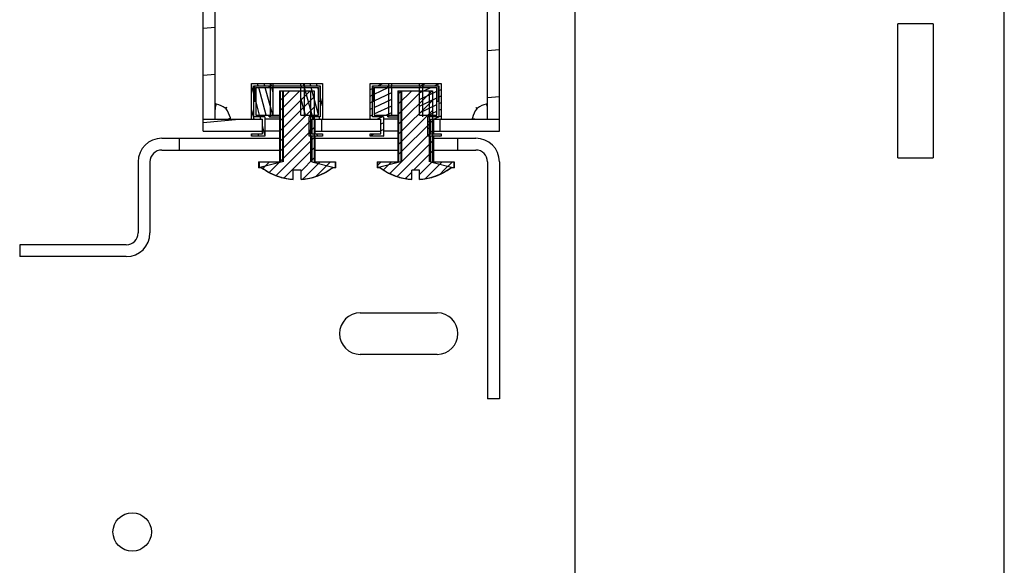
# Model space of a CAD drawing. Units: millimetres. Extents: x 0 to 841, y 0 to 594.
# Drawn here: x 708 to 724, y 96 to 105 of the extents above; entities that cross this region are included whole.
import ezdxf

# ---------------------------------------------------------------- set-up
doc = ezdxf.new("R2010")
doc.units = ezdxf.units.MM
doc.header["$LTSCALE"] = 46.255
doc.layers.get('0').update_dxf_attribs({"linetype": 'CONTINUOUS'})
doc.layers.add('02___PRT_ALL_AXES', color=7, linetype='CONTINUOUS')
pattern_1 = [(45, (0, 0), (-0.085766186, 0.085766186), [])]

msp = doc.modelspace()

# ---------------------------------------------------------------- hatches: boundary and pattern name
at = {"linetype": 'Continuous'}
h = msp.add_hatch(dxfattribs=at)
h.set_pattern_fill('DEFAULT__30', color=2, scale=0.792162, angle=5, style=0, pattern_type=0)
h.set_pattern_definition([(5, (0, 0), (-0.0690415, 0.7891476), [])])
edge = h.paths.add_edge_path()
edge.add_line((714.86951, 103.39628), (715.86951, 103.39628))
edge.add_line((714.86951, 103.39628), (714.86951, 103.59628))
edge.add_line((714.86951, 103.59628), (715.86951, 103.59628))
edge.add_line((715.86951, 103.39628), (715.86951, 103.59628))
edge = h.paths.add_edge_path()
edge.add_line((712.86951, 103.39628), (713.86951, 103.39628))
edge.add_line((712.86951, 103.39628), (712.86951, 103.59628))
edge.add_line((712.86951, 103.59628), (713.86951, 103.59628))
edge.add_line((713.86951, 103.39628), (713.86951, 103.59628))
edge = h.paths.add_edge_path()
edge.add_line((710.86951, 103.39628), (711.86951, 103.39628))
edge.add_line((710.86951, 103.39628), (710.86951, 103.59628))
edge.add_line((710.86951, 103.59628), (711.86951, 103.59628))
edge.add_line((711.86951, 103.39628), (711.86951, 103.59628))
edge = h.paths.add_edge_path()
edge.add_line((714.66951, 113.29628), (715.86951, 113.29628))
edge.add_line((715.86951, 113.29628), (715.86951, 113.09628))
edge.add_line((714.66951, 113.09628), (715.86951, 113.09628))
edge.add_line((714.66951, 113.29628), (714.66951, 113.09628))
edge = h.paths.add_edge_path()
edge.add_line((712.66951, 113.29628), (714.06951, 113.29628))
edge.add_line((714.06951, 113.29628), (714.06951, 113.09628))
edge.add_line((712.66951, 113.09628), (714.06951, 113.09628))
edge.add_line((712.66951, 113.29628), (712.66951, 113.09628))
edge = h.paths.add_edge_path()
edge.add_line((710.86951, 113.29628), (712.06951, 113.29628))
edge.add_line((712.06951, 113.29628), (712.06951, 113.09628))
edge.add_line((710.86951, 113.09628), (712.06951, 113.09628))
edge.add_line((710.86951, 113.29628), (710.86951, 113.09628))
edge = h.paths.add_edge_path()
edge.add_line((715.86951, 106.59628), (715.86951, 103.59628))
edge.add_line((715.86951, 103.59628), (715.66951, 103.59628))
edge.add_line((715.66951, 106.59628), (715.66951, 103.59628))
edge.add_line((715.86951, 106.59628), (715.66951, 106.59628))
edge = h.paths.add_edge_path()
edge.add_line((715.86951, 109.09628), (715.86951, 107.59628))
edge.add_line((715.86951, 107.59628), (715.66951, 107.59628))
edge.add_line((715.66951, 109.09628), (715.66951, 107.59628))
edge.add_line((715.86951, 109.09628), (715.66951, 109.09628))
edge = h.paths.add_edge_path()
edge.add_line((715.86951, 113.09628), (715.86951, 110.09628))
edge.add_line((715.86951, 110.09628), (715.66951, 110.09628))
edge.add_line((715.66951, 113.09628), (715.66951, 110.09628))
edge.add_line((715.86951, 113.09628), (715.66951, 113.09628))
edge = h.paths.add_edge_path()
edge.add_line((710.86951, 106.59628), (710.86951, 103.59628))
edge.add_line((710.86951, 106.59628), (711.06951, 106.59628))
edge.add_line((711.06951, 106.59628), (711.06951, 103.59628))
edge.add_line((710.86951, 103.59628), (711.06951, 103.59628))
edge = h.paths.add_edge_path()
edge.add_line((710.86951, 109.09628), (710.86951, 107.59628))
edge.add_line((710.86951, 109.09628), (711.06951, 109.09628))
edge.add_line((711.06951, 109.09628), (711.06951, 107.59628))
edge.add_line((710.86951, 107.59628), (711.06951, 107.59628))
edge = h.paths.add_edge_path()
edge.add_line((710.86951, 113.09628), (710.86951, 110.09628))
edge.add_line((710.86951, 113.09628), (711.06951, 113.09628))
edge.add_line((711.06951, 113.09628), (711.06951, 110.09628))
edge.add_line((710.86951, 110.09628), (711.06951, 110.09628))
h = msp.add_hatch(dxfattribs=at)
h.set_pattern_fill('DEFAULT__36', color=2, scale=0.106882, angle=285, style=0, pattern_type=0)
h.set_pattern_definition([(285, (0, 0), (0.103239634, 0.027662977), [])])
edge = h.paths.add_edge_path()
edge.add_line((712.65951, 103.31128), (712.65951, 103.63628))
edge.add_line((712.84451, 103.63628), (712.65951, 103.63628))
edge.add_line((712.84451, 104.16128), (712.84451, 103.63628))
edge.add_line((712.51775, 104.16128), (712.84451, 104.16128))
edge.add_line((712.51775, 104.16128), (712.51775, 104.20128))
edge.add_line((712.51775, 104.20128), (712.88451, 104.20128))
edge.add_line((712.88451, 104.20128), (712.88451, 103.59628))
edge.add_line((712.88451, 103.59628), (712.69951, 103.59628))
edge.add_line((712.69951, 103.59628), (712.69951, 103.35128))
edge.add_line((712.69951, 103.35128), (712.88451, 103.35128))
edge.add_line((712.88451, 103.35128), (712.88451, 103.31128))
edge.add_line((712.88451, 103.31128), (712.65951, 103.31128))
edge = h.paths.add_edge_path()
edge.add_line((711.68451, 104.20128), (712.05127, 104.20128))
edge.add_line((712.05127, 104.16128), (712.05127, 104.20128))
edge.add_line((711.72451, 104.16128), (712.05127, 104.16128))
edge.add_line((711.72451, 103.63628), (711.72451, 104.16128))
edge.add_line((711.90951, 103.63628), (711.72451, 103.63628))
edge.add_line((711.90951, 103.63628), (711.90951, 103.31128))
edge.add_line((711.90951, 103.31128), (711.68451, 103.31128))
edge.add_line((711.68451, 103.31128), (711.68451, 103.35128))
edge.add_line((711.68451, 103.35128), (711.86951, 103.35128))
edge.add_line((711.86951, 103.35128), (711.86951, 103.59628))
edge.add_line((711.86951, 103.59628), (711.68451, 103.59628))
edge.add_line((711.68451, 103.59628), (711.68451, 104.20128))
edge = h.paths.add_edge_path()
edge.add_line((712.51775, 103.66628), (712.51775, 104.13128))
edge.add_line((712.81451, 104.13128), (712.51775, 104.13128))
edge.add_line((712.81451, 103.66628), (712.81451, 104.13128))
edge.add_line((712.51775, 103.66628), (712.81451, 103.66628))
edge = h.paths.add_edge_path()
edge.add_line((712.05127, 103.66628), (712.05127, 104.13128))
edge.add_line((711.75451, 103.66628), (712.05127, 103.66628))
edge.add_line((711.75451, 104.13128), (711.75451, 103.66628))
edge.add_line((712.05127, 104.13128), (711.75451, 104.13128))
h = msp.add_hatch(dxfattribs=at)
h.set_pattern_fill('DEFAULT__20', color=2, scale=0.121292, angle=45, style=0, pattern_type=0)
h.set_pattern_definition(pattern_1)
edge = h.paths.add_edge_path()
edge.add_line((712.16833, 104.07628), (712.74069, 104.07628))
edge.add_line((712.74069, 104.07628), (712.74069, 102.87628))
edge.add_line((712.74069, 102.87628), (713.09825, 102.87628))
edge.add_line((713.09825, 102.87628), (713.09825, 102.77628))
edge.add_line((713.09825, 102.77628), (713.04772, 102.77628))
edge.add_arc((712.45451, 103.57259), 0.99298, 273.75324, 306.684321)
edge.add_line((712.51951, 102.58174), (712.51951, 102.73628))
edge.add_line((712.51951, 102.73628), (712.38951, 102.73628))
edge.add_line((712.38951, 102.58174), (712.38951, 102.73628))
edge.add_arc((712.45451, 103.57259), 0.99298, 233.315679, 266.24676)
edge.add_line((711.8613, 102.77628), (711.81077, 102.77628))
edge.add_line((711.81077, 102.87628), (711.81077, 102.77628))
edge.add_line((711.81077, 102.87628), (712.16833, 102.87628))
edge.add_line((712.16833, 104.07628), (712.16833, 102.87628))
h = msp.add_hatch(dxfattribs=at)
h.set_pattern_fill('DEFAULT__35', color=2, scale=0.101058, angle=205, style=0, pattern_type=0)
h.set_pattern_definition([(205, (0, 0), (0.042709016, -0.091589781), [])])
edge = h.paths.add_edge_path()
edge.add_line((714.65951, 103.31128), (714.65951, 103.63628))
edge.add_line((714.84451, 103.63628), (714.65951, 103.63628))
edge.add_line((714.84451, 104.16128), (714.84451, 103.63628))
edge.add_line((714.51775, 104.16128), (714.84451, 104.16128))
edge.add_line((714.51775, 104.16128), (714.51775, 104.20128))
edge.add_line((714.51775, 104.20128), (714.88451, 104.20128))
edge.add_line((714.88451, 104.20128), (714.88451, 103.59628))
edge.add_line((714.88451, 103.59628), (714.69951, 103.59628))
edge.add_line((714.69951, 103.59628), (714.69951, 103.35128))
edge.add_line((714.69951, 103.35128), (714.88451, 103.35128))
edge.add_line((714.88451, 103.35128), (714.88451, 103.31128))
edge.add_line((714.88451, 103.31128), (714.65951, 103.31128))
edge = h.paths.add_edge_path()
edge.add_line((713.68451, 104.20128), (714.05127, 104.20128))
edge.add_line((714.05127, 104.16128), (714.05127, 104.20128))
edge.add_line((713.72451, 104.16128), (714.05127, 104.16128))
edge.add_line((713.72451, 103.63628), (713.72451, 104.16128))
edge.add_line((713.90951, 103.63628), (713.72451, 103.63628))
edge.add_line((713.90951, 103.63628), (713.90951, 103.31128))
edge.add_line((713.90951, 103.31128), (713.68451, 103.31128))
edge.add_line((713.68451, 103.31128), (713.68451, 103.35128))
edge.add_line((713.68451, 103.35128), (713.86951, 103.35128))
edge.add_line((713.86951, 103.35128), (713.86951, 103.59628))
edge.add_line((713.86951, 103.59628), (713.68451, 103.59628))
edge.add_line((713.68451, 103.59628), (713.68451, 104.20128))
edge = h.paths.add_edge_path()
edge.add_line((714.51775, 103.66628), (714.51775, 104.13128))
edge.add_line((714.81451, 104.13128), (714.51775, 104.13128))
edge.add_line((714.81451, 103.66628), (714.81451, 104.13128))
edge.add_line((714.51775, 103.66628), (714.81451, 103.66628))
edge = h.paths.add_edge_path()
edge.add_line((714.05127, 103.66628), (714.05127, 104.13128))
edge.add_line((713.75451, 103.66628), (714.05127, 103.66628))
edge.add_line((713.75451, 104.13128), (713.75451, 103.66628))
edge.add_line((714.05127, 104.13128), (713.75451, 104.13128))
h = msp.add_hatch(dxfattribs=at)
h.set_pattern_fill('DEFAULT__19', color=2, scale=0.121292, angle=45, style=0, pattern_type=0)
h.set_pattern_definition(pattern_1)
edge = h.paths.add_edge_path()
edge.add_line((714.16833, 104.07628), (714.74069, 104.07628))
edge.add_line((714.74069, 104.07628), (714.74069, 102.87628))
edge.add_line((714.74069, 102.87628), (715.09825, 102.87628))
edge.add_line((715.09825, 102.87628), (715.09825, 102.77628))
edge.add_line((715.09825, 102.77628), (715.04772, 102.77628))
edge.add_arc((714.45451, 103.57259), 0.99298, 273.75324, 306.684321)
edge.add_line((714.51951, 102.58174), (714.51951, 102.73628))
edge.add_line((714.51951, 102.73628), (714.38951, 102.73628))
edge.add_line((714.38951, 102.58174), (714.38951, 102.73628))
edge.add_arc((714.45451, 103.57259), 0.99298, 233.315679, 266.24676)
edge.add_line((713.8613, 102.77628), (713.81077, 102.77628))
edge.add_line((713.81077, 102.87628), (713.81077, 102.77628))
edge.add_line((713.81077, 102.87628), (714.16833, 102.87628))
edge.add_line((714.16833, 104.07628), (714.16833, 102.87628))
h = msp.add_hatch(dxfattribs=at)
h.set_pattern_fill('DEFAULT__8', color=2, scale=16.82, angle=45, style=0, pattern_type=0)
h.set_pattern_definition([(45, (0, 0), (-11.89354, 11.89354), [])])
edge = h.paths.add_edge_path()
edge.add_line((715.1695, 103.27628), (715.46951, 103.27628))
edge.add_arc((715.46951, 102.87628), 0.4, 0, 90)
edge.add_line((715.86951, 102.87628), (715.86951, 98.87628))
edge.add_line((715.86951, 98.87628), (715.66951, 98.87628))
edge.add_line((715.66951, 102.87628), (715.66951, 98.87628))
edge.add_arc((715.46951, 102.87628), 0.2, 0, 90)
edge.add_line((715.1695, 103.07628), (715.46951, 103.07628))
edge.add_line((715.1695, 103.07628), (715.1695, 103.27628))
edge = h.paths.add_edge_path()
edge.add_line((710.16951, 103.27628), (710.46952, 103.27628))
edge.add_line((710.46952, 103.07628), (710.46952, 103.27628))
edge.add_line((710.16951, 103.07628), (710.46952, 103.07628))
edge.add_arc((710.16951, 102.87628), 0.2, 90, 180)
edge.add_line((709.96951, 102.87628), (709.96951, 101.67628))
edge.add_arc((709.56951, 101.67628), 0.4, 270, 360)
edge.add_line((709.56951, 101.27628), (707.76951, 101.27628))
edge.add_line((707.76951, 101.47628), (707.76951, 101.27628))
edge.add_line((709.56951, 101.47628), (707.76951, 101.47628))
edge.add_arc((709.56951, 101.67628), 0.2, 270, 360)
edge.add_line((709.76951, 102.87628), (709.76951, 101.67628))
edge.add_arc((710.16951, 102.87628), 0.4, 90, 180)

# ---------------------------------------------------------------- linework, layer by layer
at = {"color": 3, "linetype": 'Continuous'}
for p, q in [((724.39451, 39.17628), (724.39451, 113.47628)), ((717.14451, 111.07628), (717.14451, 41.57628)), ((723.19451, 105.20912), (722.59451, 105.20912)), ((722.59451, 102.94636), (722.59451, 105.20619)), ((723.19451, 105.20619), (723.19451, 102.94636)), ((711.24593, 103.78771), (711.24013, 103.7856)), ((711.24837, 103.7886), (711.24593, 103.78771)), ((711.25456, 103.78598), (711.24816, 103.78158)), ((711.26951, 103.79628), (711.24837, 103.7886)), ((711.26239, 103.79138), (711.25456, 103.78598)), ((711.26951, 103.79628), (711.26239, 103.79138)), ((715.46951, 103.79628), (715.47663, 103.79138)), ((715.46951, 103.79628), (715.49065, 103.7886)), ((715.47663, 103.79138), (715.48447, 103.78598)), ((715.48447, 103.78598), (715.49087, 103.78158)), ((715.49065, 103.7886), (715.4931, 103.78771)), ((715.4931, 103.78771), (715.4989, 103.7856)), ((722.59451, 102.94344), (723.19451, 102.94344))]:
    msp.add_line(p, q, dxfattribs=at)
at = {"color": 7, "linetype": 'Continuous'}
for p, q in [((710.86951, 103.39628), (710.86951, 113.29628)), ((715.86951, 103.39628), (715.86951, 113.29628)), ((711.06951, 103.59628), (711.06951, 113.09628)), ((715.66951, 103.59628), (715.66951, 113.09628)), ((711.68451, 103.59628), (711.68451, 104.20128)), ((711.68451, 104.20128), (712.88451, 104.20128)), ((711.72451, 103.63628), (711.72451, 104.16128)), ((711.72451, 104.16128), (712.84451, 104.16128)), ((711.73451, 104.16128), (711.73451, 103.90128)), ((711.75451, 104.13128), (711.75451, 103.66628)), ((711.75451, 104.13128), (712.81451, 104.13128)), ((712.04451, 104.16128), (712.04451, 104.13128)), ((712.05127, 104.16128), (712.05127, 104.20128)), ((712.05127, 103.66628), (712.05127, 104.13128)), ((712.15451, 104.07628), (712.15451, 102.87628)), ((712.15451, 104.07628), (712.74069, 104.07628)), ((712.16833, 104.07628), (712.16833, 102.87628)), ((712.51775, 104.16128), (712.51775, 104.20128)), ((712.51775, 103.66628), (712.51775, 104.13128)), ((712.52451, 104.16128), (712.52451, 104.13128)), ((712.74069, 104.07628), (712.74069, 102.87628)), ((712.81451, 103.66628), (712.81451, 104.13128)), ((712.83451, 104.16128), (712.83451, 103.90128)), ((712.84451, 104.16128), (712.84451, 103.63628)), ((712.88451, 104.20128), (712.88451, 103.59628)), ((713.68451, 103.59628), (713.68451, 104.20128)), ((713.68451, 104.20128), (714.88451, 104.20128)), ((713.72451, 103.63628), (713.72451, 104.16128)), ((713.72451, 104.16128), (714.84451, 104.16128)), ((713.73451, 104.16128), (713.73451, 103.90128)), ((713.75451, 104.13128), (713.75451, 103.66628)), ((713.75451, 104.13128), (714.81451, 104.13128)), ((714.04451, 104.16128), (714.04451, 104.13128)), ((714.05127, 104.16128), (714.05127, 104.20128)), ((714.05127, 103.66628), (714.05127, 104.13128)), ((714.15451, 104.07628), (714.15451, 102.87628)), ((714.15451, 104.07628), (714.74069, 104.07628)), ((714.16833, 104.07628), (714.16833, 102.87628)), ((714.51775, 104.16128), (714.51775, 104.20128)), ((714.51775, 103.66628), (714.51775, 104.13128)), ((714.52451, 104.16128), (714.52451, 104.13128)), ((714.74069, 104.07628), (714.74069, 102.87628)), ((714.81451, 103.66628), (714.81451, 104.13128)), ((714.83451, 104.16128), (714.83451, 103.90128)), ((714.84451, 104.16128), (714.84451, 103.63628)), ((714.88451, 104.20128), (714.88451, 103.59628)), ((711.73451, 103.90128), (711.75451, 103.90128)), ((712.81451, 103.90128), (712.83451, 103.90128)), ((713.73451, 103.90128), (713.75451, 103.90128)), ((714.81451, 103.90128), (714.83451, 103.90128)), ((710.86951, 103.59628), (711.86951, 103.59628)), ((711.90951, 103.63628), (711.72451, 103.63628)), ((711.75451, 103.66628), (712.15451, 103.66628)), ((711.86951, 103.35128), (711.86951, 103.59628)), ((711.90951, 103.63628), (711.90951, 103.31128)), ((712.15451, 103.59628), (711.90951, 103.59628)), ((711.98451, 103.63628), (712.15449, 103.63628)), ((712.51775, 103.66628), (712.81451, 103.66628)), ((712.65951, 103.31128), (712.65951, 103.63628)), ((712.84451, 103.63628), (712.65951, 103.63628)), ((712.69951, 103.59628), (712.69951, 103.35128)), ((712.69951, 103.59628), (713.86951, 103.59628)), ((712.75451, 103.66628), (712.75451, 103.63628)), ((712.75451, 103.59628), (712.75451, 103.35128)), ((712.86951, 103.39628), (712.86951, 103.59628)), ((713.90951, 103.63628), (713.72451, 103.63628)), ((713.75451, 103.66628), (714.15451, 103.66628)), ((713.86951, 103.35128), (713.86951, 103.59628)), ((713.90951, 103.63628), (713.90951, 103.31128)), ((714.15451, 103.59628), (713.90951, 103.59628)), ((713.98451, 103.63628), (714.15449, 103.63628)), ((714.51775, 103.66628), (714.81451, 103.66628)), ((714.65951, 103.31128), (714.65951, 103.63628)), ((714.84451, 103.63628), (714.65951, 103.63628)), ((714.69951, 103.59628), (714.69951, 103.35128)), ((714.69951, 103.59628), (715.86951, 103.59628)), ((714.75451, 103.66628), (714.75451, 103.63628)), ((714.75451, 103.59628), (714.75451, 103.35128)), ((714.86951, 103.39628), (714.86951, 103.59628)), ((710.16951, 103.27628), (712.15451, 103.27628)), ((710.46952, 103.07628), (710.46952, 103.27628)), ((710.86951, 103.39628), (711.86951, 103.39628)), ((711.68451, 103.31128), (711.68451, 103.35128)), ((711.68451, 103.35128), (711.86951, 103.35128)), ((711.90951, 103.31128), (711.68451, 103.31128)), ((712.15451, 103.39628), (711.90951, 103.39628)), ((712.88451, 103.31128), (712.65951, 103.31128)), ((712.69951, 103.35128), (712.88451, 103.35128)), ((712.75451, 103.39628), (713.86951, 103.39628)), ((712.75451, 103.31128), (712.75451, 102.87628)), ((712.75451, 103.27628), (714.15451, 103.27628)), ((712.88451, 103.35128), (712.88451, 103.31128)), ((713.68451, 103.31128), (713.68451, 103.35128)), ((713.68451, 103.35128), (713.86951, 103.35128)), ((713.90951, 103.31128), (713.68451, 103.31128)), ((714.15451, 103.39628), (713.90951, 103.39628)), ((714.88451, 103.31128), (714.65951, 103.31128)), ((714.69951, 103.35128), (714.88451, 103.35128)), ((714.75451, 103.39628), (715.86951, 103.39628)), ((714.75451, 103.31128), (714.75451, 102.87628)), ((714.75451, 103.27628), (715.46951, 103.27628)), ((714.88451, 103.35128), (714.88451, 103.31128)), ((715.1695, 103.07628), (715.1695, 103.27628)), ((710.16951, 103.07628), (712.15451, 103.07628)), ((712.75451, 103.07628), (714.15451, 103.07628)), ((714.75451, 103.07628), (715.46951, 103.07628)), ((709.76951, 102.87628), (709.76951, 101.67628)), ((709.96951, 102.87628), (709.96951, 101.67628)), ((711.80451, 102.87628), (712.16833, 102.87628)), ((711.80451, 102.87628), (711.80451, 102.77628)), ((711.8613, 102.77628), (711.80451, 102.77628)), ((711.81077, 102.87628), (711.81077, 102.77628)), ((712.74069, 102.87628), (713.10451, 102.87628)), ((713.10451, 102.77628), (713.04772, 102.77628)), ((713.09825, 102.87628), (713.09825, 102.77628)), ((713.10451, 102.87628), (713.10451, 102.77628)), ((713.80451, 102.87628), (714.16833, 102.87628)), ((713.80451, 102.87628), (713.80451, 102.77628)), ((713.8613, 102.77628), (713.80451, 102.77628)), ((713.81077, 102.87628), (713.81077, 102.77628)), ((714.74069, 102.87628), (715.10451, 102.87628)), ((715.10451, 102.77628), (715.04772, 102.77628)), ((715.09825, 102.87628), (715.09825, 102.77628)), ((715.10451, 102.87628), (715.10451, 102.77628)), ((715.66951, 102.87628), (715.66951, 98.87628)), ((715.86951, 102.87628), (715.86951, 98.87628)), ((712.15451, 102.62174), (712.15451, 102.62486)), ((712.51951, 102.73628), (712.38951, 102.73628)), ((712.38951, 102.57978), (712.38951, 102.73628)), ((712.51951, 102.57978), (712.51951, 102.73628)), ((712.75451, 102.62397), (712.75451, 102.62174)), ((714.15451, 102.62174), (714.15451, 102.62486)), ((714.51951, 102.73628), (714.38951, 102.73628)), ((714.38951, 102.57978), (714.38951, 102.73628)), ((714.51951, 102.57978), (714.51951, 102.73628)), ((714.75451, 102.62397), (714.75451, 102.62174)), ((707.76951, 101.47628), (707.76951, 101.27628)), ((709.56951, 101.47628), (707.76951, 101.47628)), ((709.56951, 101.27628), (707.76951, 101.27628)), ((713.51951, 100.32628), (714.81951, 100.32628)), ((714.81951, 99.62628), (713.51951, 99.62628)), ((715.86951, 98.87628), (715.66951, 98.87628))]:
    msp.add_line(p, q, dxfattribs=at)
at = {"color": 2, "linetype": 'Continuous'}
for p, q in [((711.98451, 104.13128), (711.98451, 104.16128)), ((711.99833, 104.20128), (711.99833, 103.63628)), ((712.20451, 104.07628), (712.20451, 102.87628)), ((712.22127, 102.87628), (712.22127, 104.07628)), ((712.57069, 104.20128), (712.57069, 103.63628)), ((712.58451, 104.13128), (712.58451, 104.16128)), ((712.68775, 102.87628), (712.68775, 104.07628)), ((713.98451, 104.13128), (713.98451, 104.16128)), ((713.99833, 104.20128), (713.99833, 103.63628)), ((714.20451, 104.07628), (714.20451, 102.87628)), ((714.22127, 102.87628), (714.22127, 104.07628)), ((714.57069, 104.20128), (714.57069, 103.63628)), ((714.58451, 104.13128), (714.58451, 104.16128)), ((714.68775, 102.87628), (714.68775, 104.07628)), ((711.98451, 103.63628), (711.98451, 103.66628)), ((712.70451, 103.66628), (712.70451, 103.63628)), ((712.70451, 103.59628), (712.70451, 103.35128)), ((713.98451, 103.63628), (713.98451, 103.66628)), ((714.70451, 103.66628), (714.70451, 103.63628)), ((714.70451, 103.59628), (714.70451, 103.35128)), ((712.70451, 103.31128), (712.70451, 102.87628)), ((714.70451, 103.31128), (714.70451, 102.87628)), ((712.20451, 102.87628), (711.80451, 102.77628)), ((712.70451, 102.87628), (713.10451, 102.77628)), ((714.20451, 102.87628), (713.80451, 102.77628)), ((714.70451, 102.87628), (715.10451, 102.77628))]:
    msp.add_line(p, q, dxfattribs=at)
at = {"color": 3, "linetype": 'Continuous'}
for centre, radius, start, end in [((710.96375, 103.37809), 0.49183, 74.931372, 77.641525), ((710.94519, 103.55013), 0.38126, 36.017411, 37.37681), ((715.79689, 103.54789), 0.38504, 143.530155, 143.979608), ((715.79233, 103.55127), 0.37937, 142.62131, 143.531303), ((715.77525, 103.37816), 0.49176, 102.358343, 105.051163), ((710.85187, 103.4907), 0.49126, 12.328426, 15.108094), ((715.88715, 103.4907), 0.49126, 164.891906, 167.671574)]:
    msp.add_arc(centre, radius, start, end, dxfattribs=at)
at = {"color": 7, "linetype": 'Continuous'}
for centre, radius, start, end in [((710.16951, 102.87628), 0.4, 90, 180), ((715.46951, 102.87628), 0.4, 0, 90), ((710.16951, 102.87628), 0.2, 90, 180), ((715.46951, 102.87628), 0.2, 0, 90), ((712.45451, 103.57259), 0.99705, 233.002843, 252.489072), ((712.45451, 103.57259), 0.99298, 233.315679, 266.24676), ((712.45451, 103.57259), 0.99298, 273.75324, 306.684321), ((712.45451, 103.57259), 0.99705, 287.510928, 306.997157), ((714.45451, 103.57259), 0.99705, 233.002843, 252.489072), ((714.45451, 103.57259), 0.99298, 233.315679, 266.24676), ((714.45451, 103.57259), 0.99298, 273.75324, 306.684321), ((714.45451, 103.57259), 0.99705, 287.510928, 306.997157), ((712.45451, 103.57259), 0.99407, 252.434914, 266.250891), ((712.45451, 103.57259), 0.99493, 252.45053, 266.254124), ((712.45451, 103.57259), 0.99493, 273.745876, 287.54947), ((714.45451, 103.57259), 0.99407, 252.434914, 266.250891), ((714.45451, 103.57259), 0.99493, 252.45053, 266.254124), ((714.45451, 103.57259), 0.99493, 273.745876, 287.54947), ((709.56951, 101.67628), 0.4, 270, 360), ((709.56951, 101.67628), 0.2, 270, 360), ((713.51951, 99.97628), 0.35, 90, 270), ((714.81951, 99.97628), 0.35, 270, 90)]:
    msp.add_arc(centre, radius, start, end, dxfattribs=at)
for points, knots in [([(711.09073, 103.85335), (711.08614, 103.84851), (711.0697, 103.8209), (711.06951, 103.78781), (711.06951, 103.76308)], [0, 0, 0, 0, 0.21249686, 1, 1, 1, 1]), ([(715.66951, 103.76308), (715.66951, 103.77217), (715.66875, 103.80271), (715.66348, 103.83728), (715.64833, 103.85332)], [0, 0, 0, 0, 0.29164583, 1, 1, 1, 1]), ([(711.23632, 103.59628), (711.24545, 103.59628), (711.27612, 103.59705), (711.31093, 103.60241), (711.32689, 103.61778)], [0, 0, 0, 0, 0.29197784, 1, 1, 1, 1]), ([(715.41214, 103.61778), (715.41696, 103.61314), (715.44457, 103.59642), (715.47787, 103.59628), (715.50271, 103.59628)], [0, 0, 0, 0, 0.21214791, 1, 1, 1, 1])]:
    msp.add_open_spline(points, degree=3, knots=knots, dxfattribs=at)
at = {"color": 3, "linetype": 'Continuous'}
for points in [[(711.24013, 103.7856), (711.19543, 103.81654), (711.14412, 103.83889), (711.09162, 103.85301)], [(711.32615, 103.61874), (711.31125, 103.67399), (711.28722, 103.72804), (711.25356, 103.77432)], [(715.48546, 103.77432), (715.45181, 103.72804), (715.42777, 103.67399), (715.41287, 103.61874)], [(715.64755, 103.85305), (715.595, 103.83893), (715.54364, 103.81657), (715.4989, 103.7856)]]:
    msp.add_open_spline(points, degree=3, dxfattribs=at)
at = {"layer": '02___PRT_ALL_AXES', "color": 7, "linetype": 'Continuous'}
msp.add_circle((709.66951, 96.62628), 0.325, dxfattribs=at)

doc.saveas('drawing.dxf')
